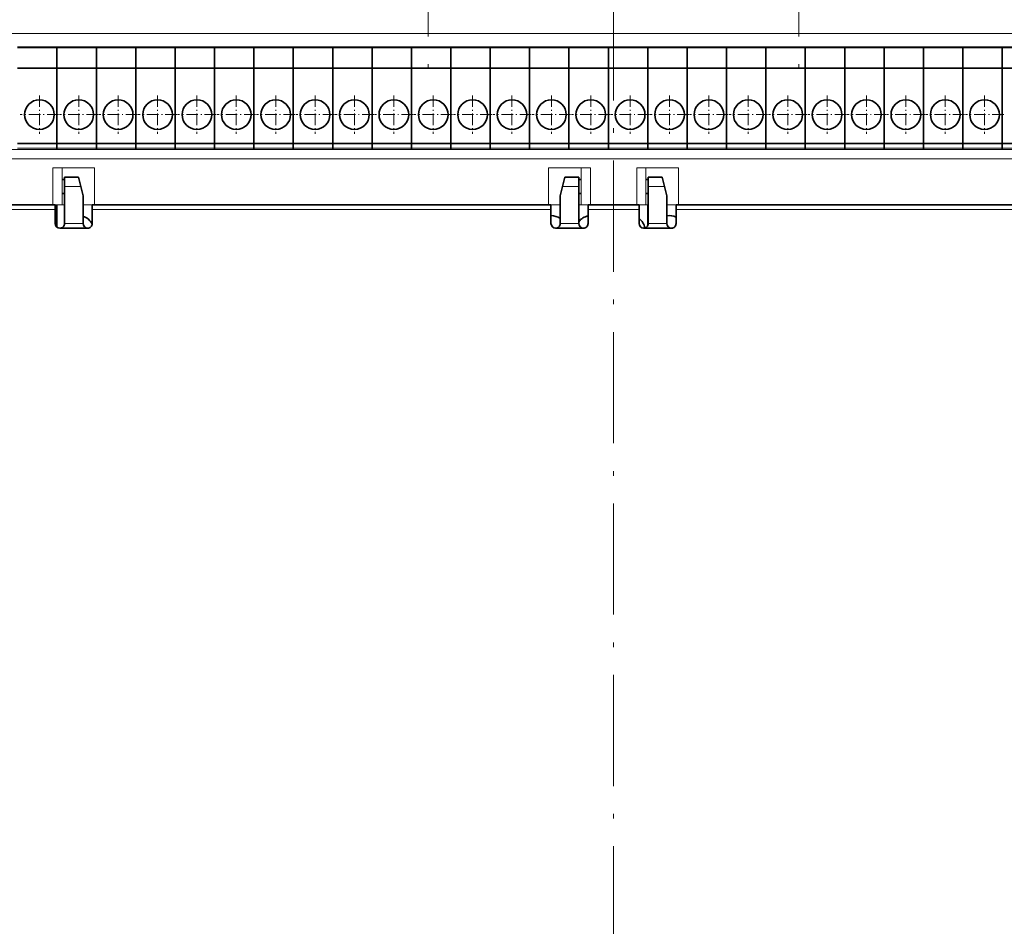
# Model space of a CAD drawing. Extents: x -818 to 2283, y 256 to 1720.
# Drawn here: x -449 to -343, y 1410 to 1508 of the extents above; entities that cross this region are included whole.
import ezdxf

# ---------------------------------------------------------------- set-up
doc = ezdxf.new("R2010")
doc.units = 0
doc.linetypes.add('DASHDOT', pattern=[18.5, 12, -3, 0.5, -3])

msp = doc.modelspace()

# ---------------------------------------------------------------- linework, layer by layer
at = {"color": 7, "linetype": 'DASHDOT', "lineweight": 13}
for p, q in [((-384.694519, 1603.603638), (-384.694519, 1005.670166)), ((-404.69455, 1536.518066), (-404.69455, 1500.118164)), ((-364.69455, 1536.518066), (-364.69455, 1500.118164))]:
    msp.add_line(p, q, dxfattribs=at)
at = {"color": 7, "lineweight": 13}
for p, q in [((-256.494629, 1506.318115), (-513.194458, 1506.318115)), ((-250.694458, 1493.818115), (-518.694458, 1493.818115)), ((-271.544464, 1492.818115), (-497.844452, 1492.818115)), ((-440.694458, 1487.818115), (-391.694458, 1487.818115)), ((-377.694458, 1487.818115), (-328.694458, 1487.818115)), ((-391.444458, 1487.318115), (-440.944458, 1487.318115)), ((-328.444458, 1487.318115), (-377.944458, 1487.318115))]:
    msp.add_line(p, q, dxfattribs=at)
at = {"color": 7, "lineweight": 35, "ltscale": 0.10625}
for p, q in [((-444.751038, 1504.863525), (-449.001038, 1504.863647)), ((-449.001038, 1504.818115), (-444.751038, 1504.818115)), ((-440.501038, 1504.863525), (-444.751038, 1504.863525)), ((-444.751038, 1504.818115), (-440.501038, 1504.818115)), ((-436.251038, 1504.863525), (-440.501038, 1504.863525)), ((-440.501038, 1504.818115), (-436.251038, 1504.818115)), ((-432.001038, 1504.863525), (-436.251038, 1504.863525)), ((-436.251038, 1504.818115), (-432.001038, 1504.818115)), ((-427.751038, 1504.863525), (-432.001038, 1504.863525)), ((-432.001038, 1504.818115), (-427.751038, 1504.818115)), ((-423.501038, 1504.863525), (-427.751038, 1504.863525)), ((-427.751038, 1504.818115), (-423.501038, 1504.818115)), ((-419.251038, 1504.863525), (-423.501038, 1504.863525)), ((-423.501038, 1504.818115), (-419.251038, 1504.818115)), ((-415.001038, 1504.863525), (-419.251038, 1504.863525)), ((-419.251038, 1504.818115), (-415.001038, 1504.818115)), ((-410.751038, 1504.863525), (-415.001038, 1504.863525)), ((-415.001038, 1504.818115), (-410.751038, 1504.818115)), ((-406.501038, 1504.863525), (-410.751038, 1504.863525)), ((-410.751038, 1504.818115), (-406.501038, 1504.818115)), ((-402.251038, 1504.863525), (-406.501038, 1504.863525)), ((-406.501038, 1504.818115), (-402.251038, 1504.818115)), ((-398.001038, 1504.863525), (-402.251038, 1504.863525)), ((-402.251038, 1504.818115), (-398.001038, 1504.818115)), ((-393.751038, 1504.863525), (-398.001038, 1504.863525)), ((-398.001038, 1504.818115), (-393.751038, 1504.818115)), ((-389.501038, 1504.863525), (-393.751038, 1504.863525)), ((-393.751038, 1504.818115), (-389.501038, 1504.818115)), ((-385.251038, 1504.863525), (-389.501038, 1504.863525)), ((-389.501038, 1504.818115), (-385.251038, 1504.818115)), ((-381.001038, 1504.863525), (-385.251038, 1504.863525)), ((-385.251038, 1504.818115), (-381.001038, 1504.818115)), ((-376.751038, 1504.863525), (-381.001038, 1504.863525)), ((-381.001038, 1504.818115), (-376.751038, 1504.818115)), ((-372.501038, 1504.863525), (-376.751038, 1504.863525)), ((-376.751038, 1504.818115), (-372.501038, 1504.818115)), ((-368.251038, 1504.863525), (-372.501038, 1504.863525)), ((-372.501038, 1504.818115), (-368.251038, 1504.818115)), ((-364.001038, 1504.863525), (-368.251038, 1504.863525)), ((-368.251038, 1504.818115), (-364.001038, 1504.818115)), ((-359.751038, 1504.863525), (-364.001038, 1504.863525)), ((-364.001038, 1504.818115), (-359.751038, 1504.818115)), ((-355.501038, 1504.863525), (-359.751038, 1504.863525)), ((-359.751038, 1504.818115), (-355.501038, 1504.818115)), ((-351.251038, 1504.863525), (-355.501038, 1504.863525)), ((-355.501038, 1504.818115), (-351.251038, 1504.818115)), ((-347.001038, 1504.863525), (-351.251038, 1504.863525)), ((-351.251038, 1504.818115), (-347.001038, 1504.818115)), ((-342.751038, 1504.863525), (-347.001038, 1504.863525)), ((-347.001038, 1504.818115), (-342.751038, 1504.818115)), ((-338.501038, 1504.863525), (-342.751038, 1504.863525)), ((-342.751038, 1504.818115), (-338.501038, 1504.818115)), ((-449.001038, 1502.568115), (-444.751038, 1502.568115)), ((-444.751038, 1502.568115), (-440.501038, 1502.568115)), ((-440.501038, 1502.568115), (-436.251038, 1502.568115)), ((-436.251038, 1502.568115), (-432.001038, 1502.568115)), ((-432.001038, 1502.568115), (-427.751038, 1502.568115)), ((-427.751038, 1502.568115), (-423.501038, 1502.568115)), ((-423.501038, 1502.568115), (-419.251038, 1502.568115)), ((-419.251038, 1502.568115), (-415.001038, 1502.568115)), ((-415.001038, 1502.568115), (-410.751038, 1502.568115)), ((-410.751038, 1502.568115), (-406.501038, 1502.568115)), ((-406.501038, 1502.568115), (-402.251038, 1502.568115)), ((-402.251038, 1502.568115), (-398.001038, 1502.568115)), ((-398.001038, 1502.568115), (-393.751038, 1502.568115)), ((-393.751038, 1502.568115), (-389.501038, 1502.568115)), ((-389.501038, 1502.568115), (-385.251038, 1502.568115)), ((-385.251038, 1502.568115), (-381.001038, 1502.568115)), ((-381.001038, 1502.568115), (-376.751038, 1502.568115)), ((-376.751038, 1502.568115), (-372.501038, 1502.568115)), ((-372.501038, 1502.568115), (-368.251038, 1502.568115)), ((-368.251038, 1502.568115), (-364.001038, 1502.568115)), ((-364.001038, 1502.568115), (-359.751038, 1502.568115)), ((-359.751038, 1502.568115), (-355.501038, 1502.568115)), ((-355.501038, 1502.568115), (-351.251038, 1502.568115)), ((-351.251038, 1502.568115), (-347.001038, 1502.568115)), ((-347.001038, 1502.568115), (-342.751038, 1502.568115)), ((-342.751038, 1502.568115), (-338.501038, 1502.568115)), ((-449.001038, 1494.46814), (-444.751038, 1494.46814)), ((-444.751038, 1494.46814), (-440.501038, 1494.46814)), ((-440.501038, 1494.46814), (-436.251038, 1494.46814)), ((-436.251038, 1494.46814), (-432.001038, 1494.46814)), ((-432.001038, 1494.46814), (-427.751038, 1494.46814)), ((-427.751038, 1494.46814), (-423.501038, 1494.46814)), ((-423.501038, 1494.46814), (-419.251038, 1494.46814)), ((-419.251038, 1494.46814), (-415.001038, 1494.46814)), ((-415.001038, 1494.46814), (-410.751038, 1494.46814)), ((-410.751038, 1494.46814), (-406.501038, 1494.46814)), ((-402.251068, 1494.46814), (-398.001068, 1494.46814)), ((-398.001068, 1494.46814), (-393.751068, 1494.46814)), ((-393.751068, 1494.46814), (-389.501068, 1494.46814)), ((-389.501068, 1494.46814), (-385.251068, 1494.46814)), ((-385.251068, 1494.46814), (-381.001068, 1494.46814)), ((-381.001068, 1494.46814), (-376.751068, 1494.46814)), ((-376.751068, 1494.46814), (-372.501068, 1494.46814)), ((-368.251038, 1494.46814), (-364.001038, 1494.46814)), ((-364.001038, 1494.46814), (-359.751038, 1494.46814)), ((-359.751038, 1494.46814), (-355.501038, 1494.46814)), ((-355.501038, 1494.46814), (-351.251038, 1494.46814)), ((-351.251038, 1494.46814), (-347.001038, 1494.46814)), ((-347.001038, 1494.46814), (-342.751038, 1494.46814)), ((-342.751038, 1494.46814), (-338.501038, 1494.46814))]:
    msp.add_line(p, q, dxfattribs=at)
at = {"color": 7, "lineweight": 35, "ltscale": 0.001132}
for p, q in [((-444.751038, 1504.863525), (-444.751038, 1504.818237)), ((-444.751038, 1504.863525), (-444.751038, 1504.818237)), ((-440.501038, 1504.863525), (-440.501038, 1504.818237)), ((-440.501038, 1504.863525), (-440.501038, 1504.818237)), ((-436.251038, 1504.863525), (-436.251038, 1504.818237)), ((-436.251038, 1504.863525), (-436.251038, 1504.818237)), ((-432.001038, 1504.863525), (-432.001038, 1504.818237)), ((-432.001038, 1504.863525), (-432.001038, 1504.818237)), ((-427.751038, 1504.863525), (-427.751038, 1504.818237)), ((-427.751038, 1504.863525), (-427.751038, 1504.818237)), ((-423.501038, 1504.863525), (-423.501038, 1504.818237)), ((-423.501038, 1504.863525), (-423.501038, 1504.818237)), ((-419.251038, 1504.863525), (-419.251038, 1504.818237)), ((-419.251038, 1504.863525), (-419.251038, 1504.818237)), ((-415.001038, 1504.863525), (-415.001038, 1504.818237)), ((-415.001038, 1504.863525), (-415.001038, 1504.818237)), ((-410.751038, 1504.863525), (-410.751038, 1504.818237)), ((-410.751038, 1504.863525), (-410.751038, 1504.818237)), ((-406.501038, 1504.863525), (-406.501038, 1504.818237)), ((-406.501038, 1504.863525), (-406.501038, 1504.818237)), ((-402.251038, 1504.863525), (-402.251038, 1504.818237)), ((-402.251038, 1504.863525), (-402.251038, 1504.818237)), ((-398.001038, 1504.863525), (-398.001038, 1504.818237)), ((-398.001038, 1504.863525), (-398.001038, 1504.818237)), ((-393.751038, 1504.863525), (-393.751038, 1504.818237)), ((-393.751038, 1504.863525), (-393.751038, 1504.818237)), ((-389.501038, 1504.863525), (-389.501038, 1504.818237)), ((-389.501038, 1504.863525), (-389.501038, 1504.818237)), ((-385.251038, 1504.863525), (-385.251038, 1504.818237)), ((-385.251038, 1504.863525), (-385.251038, 1504.818237))]:
    msp.add_line(p, q, dxfattribs=at)
at = {"color": 7, "lineweight": 35, "ltscale": 0.05625}
for p, q in [((-444.751038, 1502.568115), (-444.751038, 1504.818115)), ((-444.751038, 1502.568115), (-444.751038, 1504.818115)), ((-440.501038, 1502.568115), (-440.501038, 1504.818115)), ((-440.501038, 1502.568115), (-440.501038, 1504.818115)), ((-436.251038, 1502.568115), (-436.251038, 1504.818115)), ((-436.251038, 1502.568115), (-436.251038, 1504.818115)), ((-432.001038, 1502.568115), (-432.001038, 1504.818115)), ((-432.001038, 1502.568115), (-432.001038, 1504.818115)), ((-427.751038, 1502.568115), (-427.751038, 1504.818115)), ((-427.751038, 1502.568115), (-427.751038, 1504.818115)), ((-423.501038, 1502.568115), (-423.501038, 1504.818115)), ((-423.501038, 1502.568115), (-423.501038, 1504.818115)), ((-419.251038, 1502.568115), (-419.251038, 1504.818115)), ((-419.251038, 1502.568115), (-419.251038, 1504.818115)), ((-415.001038, 1502.568115), (-415.001038, 1504.818115)), ((-415.001038, 1502.568115), (-415.001038, 1504.818115)), ((-410.751038, 1502.568115), (-410.751038, 1504.818115)), ((-410.751038, 1502.568115), (-410.751038, 1504.818115)), ((-406.501038, 1502.568115), (-406.501038, 1504.818115)), ((-406.501038, 1502.568115), (-406.501038, 1504.818115)), ((-402.251038, 1502.568115), (-402.251038, 1504.818115)), ((-402.251038, 1502.568115), (-402.251038, 1504.818115)), ((-398.001038, 1502.568115), (-398.001038, 1504.818115)), ((-398.001038, 1502.568115), (-398.001038, 1504.818115)), ((-393.751038, 1502.568115), (-393.751038, 1504.818115)), ((-393.751038, 1502.568115), (-393.751038, 1504.818115)), ((-389.501038, 1502.568115), (-389.501038, 1504.818115)), ((-389.501038, 1502.568115), (-389.501038, 1504.818115)), ((-385.251038, 1502.568115), (-385.251038, 1504.818115)), ((-385.251038, 1502.568115), (-385.251038, 1504.818115)), ((-381.001038, 1502.568115), (-381.001038, 1504.818115)), ((-381.001038, 1502.568115), (-381.001038, 1504.818115)), ((-376.751038, 1502.568115), (-376.751038, 1504.818115)), ((-376.751038, 1502.568115), (-376.751038, 1504.818115)), ((-372.501038, 1502.568115), (-372.501038, 1504.818115)), ((-372.501038, 1502.568115), (-372.501038, 1504.818115)), ((-368.251038, 1502.568115), (-368.251038, 1504.818115)), ((-368.251038, 1502.568115), (-368.251038, 1504.818115)), ((-364.001038, 1502.568115), (-364.001038, 1504.818115)), ((-364.001038, 1502.568115), (-364.001038, 1504.818115)), ((-359.751038, 1502.568115), (-359.751038, 1504.818115)), ((-359.751038, 1502.568115), (-359.751038, 1504.818115)), ((-355.501038, 1502.568115), (-355.501038, 1504.818115)), ((-355.501038, 1502.568115), (-355.501038, 1504.818115)), ((-351.251038, 1502.568115), (-351.251038, 1504.818115)), ((-351.251038, 1502.568115), (-351.251038, 1504.818115)), ((-347.001038, 1502.568115), (-347.001038, 1504.818115)), ((-347.001038, 1502.568115), (-347.001038, 1504.818115)), ((-342.751038, 1502.568115), (-342.751038, 1504.818115)), ((-342.751038, 1502.568115), (-342.751038, 1504.818115))]:
    msp.add_line(p, q, dxfattribs=at)
at = {"color": 7, "lineweight": 35, "ltscale": 0.001135}
for p, q in [((-381.001038, 1504.863525), (-381.001038, 1504.818115)), ((-381.001038, 1504.863525), (-381.001038, 1504.818115)), ((-376.751038, 1504.863525), (-376.751038, 1504.818115)), ((-376.751038, 1504.863525), (-376.751038, 1504.818115)), ((-372.501038, 1504.863525), (-372.501038, 1504.818115)), ((-372.501038, 1504.863525), (-372.501038, 1504.818115)), ((-368.251038, 1504.863525), (-368.251038, 1504.818115)), ((-368.251038, 1504.863525), (-368.251038, 1504.818115)), ((-364.001038, 1504.863525), (-364.001038, 1504.818115)), ((-364.001038, 1504.863525), (-364.001038, 1504.818115)), ((-359.751038, 1504.863525), (-359.751038, 1504.818115)), ((-359.751038, 1504.863525), (-359.751038, 1504.818115)), ((-355.501038, 1504.863525), (-355.501038, 1504.818115)), ((-355.501038, 1504.863525), (-355.501038, 1504.818115)), ((-351.251038, 1504.863525), (-351.251038, 1504.818115)), ((-351.251038, 1504.863525), (-351.251038, 1504.818115)), ((-347.001038, 1504.863525), (-347.001038, 1504.818115)), ((-347.001038, 1504.863525), (-347.001038, 1504.818115)), ((-342.751038, 1504.863525), (-342.751038, 1504.818115)), ((-342.751038, 1504.863525), (-342.751038, 1504.818115))]:
    msp.add_line(p, q, dxfattribs=at)
at = {"color": 7, "lineweight": 35, "ltscale": 0.202499}
for p, q in [((-444.751038, 1494.46814), (-444.751038, 1502.568115)), ((-444.751038, 1494.46814), (-444.751038, 1502.568115)), ((-440.501038, 1494.46814), (-440.501038, 1502.568115)), ((-440.501038, 1494.46814), (-440.501038, 1502.568115)), ((-436.251038, 1494.46814), (-436.251038, 1502.568115)), ((-436.251038, 1494.46814), (-436.251038, 1502.568115)), ((-432.001038, 1494.46814), (-432.001038, 1502.568115)), ((-432.001038, 1494.46814), (-432.001038, 1502.568115)), ((-427.751038, 1494.46814), (-427.751038, 1502.568115)), ((-427.751038, 1494.46814), (-427.751038, 1502.568115)), ((-423.501038, 1494.46814), (-423.501038, 1502.568115)), ((-423.501038, 1494.46814), (-423.501038, 1502.568115)), ((-419.251038, 1494.46814), (-419.251038, 1502.568115)), ((-419.251038, 1494.46814), (-419.251038, 1502.568115)), ((-415.001038, 1494.46814), (-415.001038, 1502.568115)), ((-415.001038, 1494.46814), (-415.001038, 1502.568115)), ((-410.751038, 1494.46814), (-410.751038, 1502.568115)), ((-410.751038, 1494.46814), (-410.751038, 1502.568115)), ((-406.501038, 1494.46814), (-406.501038, 1502.568115)), ((-406.501038, 1494.46814), (-406.501038, 1502.568115)), ((-402.251068, 1494.46814), (-402.251038, 1502.568115)), ((-402.251068, 1494.46814), (-402.251038, 1502.568115)), ((-398.001068, 1494.46814), (-398.001038, 1502.568115)), ((-398.001068, 1494.46814), (-398.001038, 1502.568115)), ((-393.751068, 1494.46814), (-393.751038, 1502.568115)), ((-393.751068, 1494.46814), (-393.751038, 1502.568115)), ((-389.501068, 1494.46814), (-389.501038, 1502.568115)), ((-389.501068, 1494.46814), (-389.501038, 1502.568115)), ((-385.251068, 1494.46814), (-385.251038, 1502.568115)), ((-385.251068, 1494.46814), (-385.251038, 1502.568115)), ((-381.001068, 1494.46814), (-381.001038, 1502.568115)), ((-381.001068, 1494.46814), (-381.001038, 1502.568115)), ((-376.751068, 1494.46814), (-376.751038, 1502.568115)), ((-376.751068, 1494.46814), (-376.751038, 1502.568115)), ((-372.501068, 1494.46814), (-372.501038, 1502.568115)), ((-372.501068, 1494.46814), (-372.501038, 1502.568115)), ((-368.251038, 1494.46814), (-368.251038, 1502.568115)), ((-368.251038, 1494.46814), (-368.251038, 1502.568115)), ((-364.001038, 1494.46814), (-364.001038, 1502.568115)), ((-364.001038, 1494.46814), (-364.001038, 1502.568115)), ((-359.751038, 1494.46814), (-359.751038, 1502.568115)), ((-359.751038, 1494.46814), (-359.751038, 1502.568115)), ((-355.501038, 1494.46814), (-355.501038, 1502.568115)), ((-355.501038, 1494.46814), (-355.501038, 1502.568115)), ((-351.251038, 1494.46814), (-351.251038, 1502.568115)), ((-351.251038, 1494.46814), (-351.251038, 1502.568115)), ((-347.001038, 1494.46814), (-347.001038, 1502.568115)), ((-347.001038, 1494.46814), (-347.001038, 1502.568115)), ((-342.751038, 1494.46814), (-342.751038, 1502.568115)), ((-342.751038, 1494.46814), (-342.751038, 1502.568115))]:
    msp.add_line(p, q, dxfattribs=at)
at = {"color": 7, "linetype": 'DASHDOT', "lineweight": 13, "ltscale": 0.104001}
for p, q in [((-446.651062, 1499.648193), (-446.651062, 1495.488159)), ((-442.401062, 1499.648193), (-442.401062, 1495.488159)), ((-438.151062, 1499.648193), (-438.151062, 1495.488159)), ((-433.901062, 1499.648193), (-433.901062, 1495.488159)), ((-429.651062, 1499.648193), (-429.651062, 1495.488159)), ((-425.401062, 1499.648193), (-425.401062, 1495.488159)), ((-421.151062, 1499.648193), (-421.151062, 1495.488159)), ((-374.401062, 1499.648071), (-374.401062, 1495.488037)), ((-370.151062, 1499.648071), (-370.151062, 1495.488037)), ((-365.901062, 1499.648071), (-365.901062, 1495.488037)), ((-361.651062, 1499.648071), (-361.651062, 1495.488037)), ((-357.401062, 1499.648071), (-357.401062, 1495.488037)), ((-353.151062, 1499.648071), (-353.151062, 1495.488037)), ((-348.901062, 1499.648071), (-348.901062, 1495.488037)), ((-344.651062, 1499.648071), (-344.651062, 1495.488037))]:
    msp.add_line(p, q, dxfattribs=at)
at = {"color": 7, "linetype": 'DASHDOT', "lineweight": 13, "ltscale": 0.103998}
for p, q in [((-416.901062, 1499.648071), (-416.901062, 1495.488159)), ((-412.651062, 1499.648071), (-412.651062, 1495.488159)), ((-408.401062, 1499.648071), (-408.401062, 1495.488159)), ((-404.151062, 1499.648071), (-404.151062, 1495.488159)), ((-399.901062, 1499.648071), (-399.901062, 1495.488159)), ((-395.651062, 1499.648071), (-395.651062, 1495.488159)), ((-391.401062, 1499.648071), (-391.401062, 1495.488159)), ((-387.151062, 1499.648071), (-387.151062, 1495.488159)), ((-382.901062, 1499.648071), (-382.901062, 1495.488159)), ((-378.651062, 1499.648071), (-378.651062, 1495.488159))]:
    msp.add_line(p, q, dxfattribs=at)
at = {"color": 7, "linetype": 'DASHDOT', "lineweight": 13, "ltscale": 0.104}
for p, q in [((-444.571045, 1497.568115), (-448.731049, 1497.568115)), ((-440.321045, 1497.568115), (-444.481049, 1497.568115)), ((-436.071045, 1497.568115), (-440.231049, 1497.568115)), ((-431.821045, 1497.568115), (-435.981049, 1497.568115)), ((-427.571045, 1497.568115), (-431.731049, 1497.568115)), ((-423.321045, 1497.568115), (-427.481049, 1497.568115)), ((-419.071045, 1497.568115), (-423.231049, 1497.568115)), ((-414.821045, 1497.568115), (-418.981049, 1497.568115)), ((-410.571045, 1497.568115), (-414.731049, 1497.568115)), ((-406.321045, 1497.568115), (-410.481049, 1497.568115)), ((-402.071045, 1497.568115), (-406.231049, 1497.568115)), ((-397.821045, 1497.568115), (-401.981049, 1497.568115)), ((-393.571045, 1497.568115), (-397.731049, 1497.568115)), ((-389.321045, 1497.568115), (-393.481049, 1497.568115)), ((-385.071045, 1497.568115), (-389.231049, 1497.568115)), ((-380.821045, 1497.568115), (-384.981049, 1497.568115)), ((-376.571045, 1497.568115), (-380.731049, 1497.568115)), ((-372.321045, 1497.568115), (-376.481049, 1497.568115)), ((-368.071045, 1497.568115), (-372.231049, 1497.568115)), ((-363.821045, 1497.568115), (-367.981049, 1497.568115)), ((-359.571045, 1497.568115), (-363.731049, 1497.568115)), ((-355.321045, 1497.568115), (-359.481049, 1497.568115)), ((-351.071045, 1497.568115), (-355.231049, 1497.568115)), ((-346.821045, 1497.568115), (-350.981049, 1497.568115)), ((-342.571045, 1497.568115), (-346.731049, 1497.568115))]:
    msp.add_line(p, q, dxfattribs=at)
at = {"color": 7, "lineweight": 13, "ltscale": 0.10625}
for p, q in [((-449.001038, 1493.96814), (-444.751038, 1493.96814)), ((-444.751038, 1493.96814), (-440.501038, 1493.96814)), ((-440.501038, 1493.96814), (-436.251038, 1493.96814)), ((-436.251038, 1493.96814), (-432.001038, 1493.96814)), ((-432.001038, 1493.96814), (-427.751038, 1493.96814)), ((-427.751038, 1493.96814), (-423.501038, 1493.96814)), ((-423.501038, 1493.96814), (-419.251038, 1493.96814)), ((-419.251038, 1493.96814), (-415.001038, 1493.96814)), ((-415.001038, 1493.96814), (-410.751038, 1493.96814)), ((-410.751038, 1493.96814), (-406.501038, 1493.96814)), ((-402.251068, 1493.96814), (-398.001068, 1493.96814)), ((-398.001068, 1493.96814), (-393.751068, 1493.96814)), ((-393.751068, 1493.96814), (-389.501068, 1493.96814)), ((-389.501068, 1493.96814), (-385.251068, 1493.96814)), ((-385.251068, 1493.96814), (-381.001068, 1493.96814)), ((-381.001068, 1493.96814), (-376.751068, 1493.96814)), ((-376.751068, 1493.96814), (-372.501068, 1493.96814)), ((-368.251038, 1493.96814), (-364.001038, 1493.96814)), ((-364.001038, 1493.96814), (-359.751038, 1493.96814)), ((-359.751038, 1493.96814), (-355.501038, 1493.96814)), ((-355.501038, 1493.96814), (-351.251038, 1493.96814)), ((-351.251038, 1493.96814), (-347.001038, 1493.96814)), ((-347.001038, 1493.96814), (-342.751038, 1493.96814)), ((-342.751038, 1493.96814), (-338.501038, 1493.96814))]:
    msp.add_line(p, q, dxfattribs=at)
at = {"color": 7, "lineweight": 35, "ltscale": 0.0125}
for p, q in [((-444.751038, 1494.46814), (-444.751038, 1493.96814)), ((-444.751038, 1494.46814), (-444.751038, 1493.96814)), ((-440.501038, 1494.46814), (-440.501038, 1493.96814)), ((-440.501038, 1494.46814), (-440.501038, 1493.96814)), ((-436.251038, 1494.46814), (-436.251038, 1493.96814)), ((-436.251038, 1494.46814), (-436.251038, 1493.96814)), ((-432.001038, 1494.46814), (-432.001038, 1493.96814)), ((-432.001038, 1494.46814), (-432.001038, 1493.96814)), ((-427.751038, 1494.46814), (-427.751038, 1493.96814)), ((-427.751038, 1494.46814), (-427.751038, 1493.96814)), ((-423.501038, 1494.46814), (-423.501038, 1493.96814)), ((-423.501038, 1494.46814), (-423.501038, 1493.96814)), ((-419.251038, 1494.46814), (-419.251038, 1493.96814)), ((-419.251038, 1494.46814), (-419.251038, 1493.96814)), ((-415.001038, 1494.46814), (-415.001038, 1493.96814)), ((-415.001038, 1494.46814), (-415.001038, 1493.96814)), ((-410.751038, 1494.46814), (-410.751038, 1493.96814)), ((-410.751038, 1494.46814), (-410.751038, 1493.96814)), ((-406.501038, 1494.46814), (-406.501038, 1493.96814)), ((-406.501038, 1494.46814), (-406.501038, 1493.96814)), ((-402.251068, 1494.46814), (-402.251068, 1493.96814)), ((-402.251068, 1494.46814), (-402.251068, 1493.96814)), ((-398.001068, 1494.46814), (-398.001068, 1493.96814)), ((-398.001068, 1494.46814), (-398.001068, 1493.96814)), ((-393.751068, 1494.46814), (-393.751068, 1493.96814)), ((-393.751068, 1494.46814), (-393.751068, 1493.96814)), ((-389.501068, 1494.46814), (-389.501068, 1493.96814)), ((-389.501068, 1494.46814), (-389.501068, 1493.96814)), ((-385.251068, 1494.46814), (-385.251068, 1493.96814)), ((-385.251068, 1494.46814), (-385.251068, 1493.96814)), ((-381.001068, 1494.46814), (-381.001068, 1493.96814)), ((-381.001068, 1494.46814), (-381.001068, 1493.96814)), ((-376.751068, 1494.46814), (-376.751068, 1493.96814)), ((-376.751068, 1494.46814), (-376.751068, 1493.96814)), ((-372.501068, 1494.46814), (-372.501068, 1493.96814)), ((-372.501068, 1494.46814), (-372.501068, 1493.96814)), ((-368.251038, 1494.46814), (-368.251038, 1493.96814)), ((-368.251038, 1494.46814), (-368.251038, 1493.96814)), ((-364.001038, 1494.46814), (-364.001038, 1493.96814)), ((-364.001038, 1494.46814), (-364.001038, 1493.96814)), ((-359.751038, 1494.46814), (-359.751038, 1493.96814)), ((-359.751038, 1494.46814), (-359.751038, 1493.96814)), ((-355.501038, 1494.46814), (-355.501038, 1493.96814)), ((-355.501038, 1494.46814), (-355.501038, 1493.96814)), ((-351.251038, 1494.46814), (-351.251038, 1493.96814)), ((-351.251038, 1494.46814), (-351.251038, 1493.96814)), ((-347.001038, 1494.46814), (-347.001038, 1493.96814)), ((-347.001038, 1494.46814), (-347.001038, 1493.96814)), ((-342.751038, 1494.46814), (-342.751038, 1493.96814)), ((-342.751038, 1494.46814), (-342.751038, 1493.96814)), ((-444.944458, 1487.318115), (-444.944458, 1487.818115)), ((-440.944458, 1487.818115), (-440.944458, 1487.318115)), ((-391.444458, 1487.318115), (-391.444458, 1487.818115)), ((-387.444458, 1487.818115), (-387.444458, 1487.318115)), ((-381.944458, 1487.318115), (-381.944458, 1487.818115)), ((-377.944458, 1487.818115), (-377.944458, 1487.318115))]:
    msp.add_line(p, q, dxfattribs=at)
at = {"color": 7, "lineweight": 35, "ltscale": 0.003748}
for p, q in [((-444.751038, 1493.818237), (-444.751038, 1493.96814)), ((-444.751038, 1493.818237), (-444.751038, 1493.96814)), ((-440.501038, 1493.818237), (-440.501038, 1493.96814)), ((-440.501038, 1493.818237), (-440.501038, 1493.96814)), ((-436.251038, 1493.818237), (-436.251038, 1493.96814)), ((-436.251038, 1493.818237), (-436.251038, 1493.96814))]:
    msp.add_line(p, q, dxfattribs=at)
at = {"color": 7, "lineweight": 35, "ltscale": 0.003751}
for p, q in [((-432.001038, 1493.818115), (-432.001038, 1493.96814)), ((-432.001038, 1493.818115), (-432.001038, 1493.96814)), ((-427.751038, 1493.818115), (-427.751038, 1493.96814)), ((-427.751038, 1493.818115), (-427.751038, 1493.96814)), ((-423.501038, 1493.818115), (-423.501038, 1493.96814)), ((-423.501038, 1493.818115), (-423.501038, 1493.96814)), ((-419.251038, 1493.818115), (-419.251038, 1493.96814)), ((-419.251038, 1493.818115), (-419.251038, 1493.96814)), ((-415.001038, 1493.818115), (-415.001038, 1493.96814)), ((-415.001038, 1493.818115), (-415.001038, 1493.96814)), ((-410.751038, 1493.818115), (-410.751038, 1493.96814)), ((-410.751038, 1493.818115), (-410.751038, 1493.96814)), ((-406.501038, 1493.818115), (-406.501038, 1493.96814)), ((-406.501038, 1493.818115), (-406.501038, 1493.96814)), ((-402.251068, 1493.818115), (-402.251068, 1493.96814)), ((-402.251068, 1493.818115), (-402.251068, 1493.96814)), ((-398.001068, 1493.818115), (-398.001068, 1493.96814)), ((-398.001068, 1493.818115), (-398.001068, 1493.96814)), ((-393.751068, 1493.818115), (-393.751068, 1493.96814)), ((-393.751068, 1493.818115), (-393.751068, 1493.96814)), ((-389.501068, 1493.818115), (-389.501068, 1493.96814)), ((-389.501068, 1493.818115), (-389.501068, 1493.96814)), ((-385.251068, 1493.818115), (-385.251068, 1493.96814)), ((-385.251068, 1493.818115), (-385.251068, 1493.96814)), ((-381.001068, 1493.818115), (-381.001068, 1493.96814)), ((-381.001068, 1493.818115), (-381.001068, 1493.96814)), ((-376.751068, 1493.818115), (-376.751068, 1493.96814)), ((-376.751068, 1493.818115), (-376.751068, 1493.96814)), ((-372.501068, 1493.818115), (-372.501068, 1493.96814)), ((-372.501068, 1493.818115), (-372.501068, 1493.96814)), ((-368.251038, 1493.818115), (-368.251038, 1493.96814)), ((-368.251038, 1493.818115), (-368.251038, 1493.96814)), ((-364.001038, 1493.818115), (-364.001038, 1493.96814)), ((-364.001038, 1493.818115), (-364.001038, 1493.96814)), ((-359.751038, 1493.818115), (-359.751038, 1493.96814)), ((-359.751038, 1493.818115), (-359.751038, 1493.96814)), ((-355.501038, 1493.818115), (-355.501038, 1493.96814)), ((-355.501038, 1493.818115), (-355.501038, 1493.96814)), ((-351.251038, 1493.818115), (-351.251038, 1493.96814)), ((-351.251038, 1493.818115), (-351.251038, 1493.96814)), ((-347.001038, 1493.818115), (-347.001038, 1493.96814)), ((-347.001038, 1493.818115), (-347.001038, 1493.96814)), ((-342.751038, 1493.818115), (-342.751038, 1493.96814)), ((-342.751038, 1493.818115), (-342.751038, 1493.96814))]:
    msp.add_line(p, q, dxfattribs=at)
at = {"color": 7, "lineweight": 35, "ltscale": 0.106249}
msp.add_line((-406.501038, 1494.46814), (-402.251068, 1494.46814), dxfattribs=at)
at = {"color": 7, "lineweight": 13, "ltscale": 0.106249}
msp.add_line((-406.501038, 1493.96814), (-402.251068, 1493.96814), dxfattribs=at)
at = {"color": 7, "lineweight": 35, "ltscale": 0.106251}
msp.add_line((-372.501068, 1494.46814), (-368.251038, 1494.46814), dxfattribs=at)
at = {"color": 7, "lineweight": 13, "ltscale": 0.106251}
msp.add_line((-372.501068, 1493.96814), (-368.251038, 1493.96814), dxfattribs=at)
at = {"color": 7, "lineweight": 13, "ltscale": 0.1}
for p, q in [((-445.194458, 1487.818115), (-445.194458, 1491.818115)), ((-440.694458, 1487.818115), (-440.694458, 1491.818115)), ((-391.694458, 1491.818115), (-391.694458, 1487.818115)), ((-387.194458, 1491.818115), (-387.194458, 1487.818115)), ((-382.194458, 1487.818115), (-382.194458, 1491.818115)), ((-377.694458, 1487.818115), (-377.694458, 1491.818115))]:
    msp.add_line(p, q, dxfattribs=at)
at = {"color": 7, "lineweight": 13, "ltscale": 0.025}
for p, q in [((-445.194458, 1491.818115), (-444.194458, 1491.818115)), ((-444.194458, 1490.818115), (-444.194458, 1491.818115)), ((-388.194458, 1491.818115), (-387.194458, 1491.818115)), ((-388.194458, 1491.818115), (-388.194458, 1490.818115)), ((-382.194458, 1491.818115), (-381.194458, 1491.818115)), ((-381.194458, 1490.818115), (-381.194458, 1491.818115)), ((-444.194458, 1490.318115), (-444.194458, 1489.318115)), ((-388.194458, 1489.318115), (-388.194458, 1490.318115)), ((-381.194458, 1490.318115), (-381.194458, 1489.318115)), ((-444.194458, 1487.818115), (-444.194458, 1488.818115)), ((-388.194458, 1488.818115), (-388.194458, 1487.818115)), ((-381.194458, 1487.818115), (-381.194458, 1488.818115)), ((-445.194458, 1487.818115), (-444.194458, 1487.818115)), ((-440.944458, 1487.818115), (-441.944458, 1487.818115)), ((-390.444458, 1487.818115), (-391.444458, 1487.818115)), ((-387.194458, 1487.818115), (-388.194458, 1487.818115)), ((-382.194458, 1487.818115), (-381.194458, 1487.818115)), ((-377.944458, 1487.818115), (-378.944458, 1487.818115))]:
    msp.add_line(p, q, dxfattribs=at)
at = {"color": 7, "lineweight": 13, "ltscale": 0.0875}
for p, q in [((-444.194458, 1491.818115), (-440.694458, 1491.818115)), ((-391.694458, 1491.818115), (-388.194458, 1491.818115)), ((-381.194458, 1491.818115), (-377.694458, 1491.818115))]:
    msp.add_line(p, q, dxfattribs=at)
at = {"color": 7, "lineweight": 13, "ltscale": 0.0125}
for p, q in [((-444.194458, 1490.318115), (-444.194458, 1490.818115)), ((-388.194458, 1490.818115), (-388.194458, 1490.318115)), ((-381.194458, 1490.318115), (-381.194458, 1490.818115)), ((-444.194458, 1488.818115), (-444.194458, 1489.318115)), ((-388.194458, 1489.318115), (-388.194458, 1488.818115)), ((-381.194458, 1488.818115), (-381.194458, 1489.318115))]:
    msp.add_line(p, q, dxfattribs=at)
at = {"color": 7, "lineweight": 13, "ltscale": 0.00625}
for p, q in [((-444.194458, 1490.818115), (-444.194458, 1490.568115)), ((-381.194458, 1490.818115), (-381.194458, 1490.568115)), ((-443.944458, 1487.818115), (-444.194458, 1487.818115)), ((-388.194458, 1487.818115), (-388.444458, 1487.818115)), ((-380.944458, 1487.818115), (-381.194458, 1487.818115))]:
    msp.add_line(p, q, dxfattribs=at)
at = {"color": 7, "lineweight": 35, "ltscale": 0.025}
for p, q in [((-443.944458, 1490.818115), (-443.944458, 1489.818115)), ((-388.444458, 1490.818115), (-388.444458, 1489.818115)), ((-380.944458, 1490.818115), (-380.944458, 1489.818115))]:
    msp.add_line(p, q, dxfattribs=at)
at = {"color": 7, "lineweight": 35, "ltscale": 0.0375}
for p, q in [((-442.444458, 1490.818115), (-443.944458, 1490.818115)), ((-388.444458, 1490.818115), (-389.944458, 1490.818115)), ((-379.444458, 1490.818115), (-380.944458, 1490.818115)), ((-444.944458, 1487.318115), (-444.944458, 1485.818115)), ((-440.944458, 1485.818115), (-440.944458, 1487.318115)), ((-391.444458, 1487.318115), (-391.444458, 1485.818115)), ((-387.444458, 1485.818115), (-387.444458, 1487.318115)), ((-381.944458, 1487.318115), (-381.944458, 1485.818115)), ((-377.944458, 1485.818115), (-377.944458, 1487.318115))]:
    msp.add_line(p, q, dxfattribs=at)
at = {"color": 7, "lineweight": 35, "ltscale": 0.025769}
for p, q in [((-442.194458, 1489.818115), (-442.444458, 1490.818115)), ((-390.194458, 1489.818115), (-389.944458, 1490.818115)), ((-379.194458, 1489.818115), (-379.444458, 1490.818115)), ((-441.944458, 1488.818115), (-442.194458, 1489.818115)), ((-390.194458, 1489.818115), (-390.444458, 1488.818115)), ((-378.944458, 1488.818115), (-379.194458, 1489.818115))]:
    msp.add_line(p, q, dxfattribs=at)
at = {"color": 7, "lineweight": 35, "ltscale": 0.00625}
for p, q in [((-443.944458, 1490.568115), (-444.194458, 1490.568115)), ((-388.194458, 1490.568115), (-388.444458, 1490.568115)), ((-380.944458, 1490.568115), (-381.194458, 1490.568115)), ((-443.944458, 1489.068115), (-444.194458, 1489.068115)), ((-388.194458, 1489.068115), (-388.444458, 1489.068115)), ((-380.944458, 1489.068115), (-381.194458, 1489.068115))]:
    msp.add_line(p, q, dxfattribs=at)
at = {"color": 7, "lineweight": 35, "ltscale": 0.1}
for p, q in [((-443.944458, 1485.818115), (-443.944458, 1489.818115)), ((-388.444458, 1485.818115), (-388.444458, 1489.818115)), ((-380.944458, 1485.818115), (-380.944458, 1489.818115))]:
    msp.add_line(p, q, dxfattribs=at)
at = {"color": 7, "lineweight": 13, "ltscale": 0.04375}
for p, q in [((-442.194458, 1489.818115), (-443.944458, 1489.818115)), ((-388.444458, 1489.818115), (-390.194458, 1489.818115)), ((-379.194458, 1489.818115), (-380.944458, 1489.818115))]:
    msp.add_line(p, q, dxfattribs=at)
at = {"color": 7, "lineweight": 35, "ltscale": 0.075}
for p, q in [((-441.944458, 1485.818115), (-441.944458, 1488.818115)), ((-390.444458, 1485.818115), (-390.444458, 1488.818115)), ((-378.944458, 1485.818115), (-378.944458, 1488.818115)), ((-441.444458, 1485.318115), (-444.444458, 1485.318115)), ((-387.944458, 1485.318115), (-390.944458, 1485.318115)), ((-378.444458, 1485.318115), (-381.444458, 1485.318115))]:
    msp.add_line(p, q, dxfattribs=at)
at = {"color": 7, "lineweight": 35, "ltscale": 0.1375}
for p, q in [((-444.944458, 1487.818115), (-450.444458, 1487.818115)), ((-381.944458, 1487.818115), (-387.444458, 1487.818115))]:
    msp.add_line(p, q, dxfattribs=at)
at = {"color": 7, "lineweight": 13, "ltscale": 0.125}
for p, q in [((-450.194458, 1487.818115), (-445.194458, 1487.818115)), ((-387.194458, 1487.818115), (-382.194458, 1487.818115))]:
    msp.add_line(p, q, dxfattribs=at)
at = {"color": 7, "lineweight": 35, "ltscale": 0.059875}
msp.add_line((-444.751068, 1487.818237), (-444.751068, 1485.423218), dxfattribs=at)
msp.add_line((-444.751068, 1487.818237), (-444.751068, 1485.423218), dxfattribs=at)
at = {"color": 7, "lineweight": 35}
for p, q in [((-391.444458, 1487.818115), (-440.944458, 1487.818115)), ((-328.444458, 1487.818115), (-377.944458, 1487.818115))]:
    msp.add_line(p, q, dxfattribs=at)
at = {"color": 7, "lineweight": 35, "ltscale": 0.055774}
msp.add_line((-381.001068, 1487.818115), (-381.001068, 1485.587158), dxfattribs=at)
msp.add_line((-381.001068, 1487.818115), (-381.001068, 1485.587158), dxfattribs=at)
at = {"color": 7, "lineweight": 13, "ltscale": 0.1375}
for p, q in [((-444.944458, 1487.318115), (-450.444458, 1487.318115)), ((-381.944458, 1487.318115), (-387.444458, 1487.318115))]:
    msp.add_line(p, q, dxfattribs=at)
at = {"color": 7, "lineweight": 13, "ltscale": 0.05}
for p, q in [((-441.944458, 1485.818115), (-443.944458, 1485.818115)), ((-388.444458, 1485.818115), (-390.444458, 1485.818115)), ((-378.944458, 1485.818115), (-380.944458, 1485.818115))]:
    msp.add_line(p, q, dxfattribs=at)
at = {"color": 7, "lineweight": 35}
for centre in [(-446.651062, 1497.568115), (-442.401062, 1497.568115), (-438.151062, 1497.568115), (-433.901062, 1497.568115), (-429.651062, 1497.568115), (-425.401062, 1497.568115), (-421.151062, 1497.568115), (-416.901062, 1497.568115), (-412.651062, 1497.568115), (-408.401062, 1497.568115), (-404.151062, 1497.568115), (-399.901062, 1497.568115), (-395.651062, 1497.568115), (-391.401062, 1497.568115), (-387.151062, 1497.568115), (-382.901062, 1497.568115), (-378.651062, 1497.568115), (-374.401062, 1497.568115), (-370.151062, 1497.568115), (-365.901062, 1497.568115), (-361.651062, 1497.568115), (-357.401062, 1497.568115), (-353.151062, 1497.568115), (-348.901062, 1497.568115), (-344.651062, 1497.568115)]:
    msp.add_circle(centre, 1.6, dxfattribs=at)
for centre, radius, start, end in [((-442.401062, 1485.068115), 1.6, 24.937302, 73.420319), ((-391.401062, 1485.068115), 1.6, 53.284047, 91.555885), ((-387.151062, 1485.068115), 1.6, 100.567979, 143.940062), ((-378.651062, 1485.068115), 1.6, 63.794117, 100.567951), ((-444.444458, 1485.818115), 0.5, 179.999978, 269.99997), ((-444.444458, 1485.818115), 0.5, 269.99997, 359.999983), ((-441.444458, 1485.818115), 0.5, 179.999978, 269.99997), ((-441.444458, 1485.818115), 0.5, 269.99997, 359.999983), ((-390.944458, 1485.818115), 0.5, 179.999978, 269.99997), ((-390.944458, 1485.818115), 0.5, 269.99997, 359.999983), ((-387.944458, 1485.818115), 0.5, 179.999978, 269.99997), ((-387.944458, 1485.818115), 0.5, 269.99997, 359.999983), ((-382.901062, 1485.068115), 1.6, 9.533402, 53.284075), ((-381.444458, 1485.818115), 0.5, 179.999978, 269.99997), ((-381.444458, 1485.818115), 0.5, 269.99997, 359.999983), ((-378.444458, 1485.818115), 0.5, 179.999978, 269.99997), ((-378.444458, 1485.818115), 0.5, 269.99997, 359.999983)]:
    msp.add_arc(centre, radius, start, end, dxfattribs=at)

doc.saveas('drawing.dxf')
